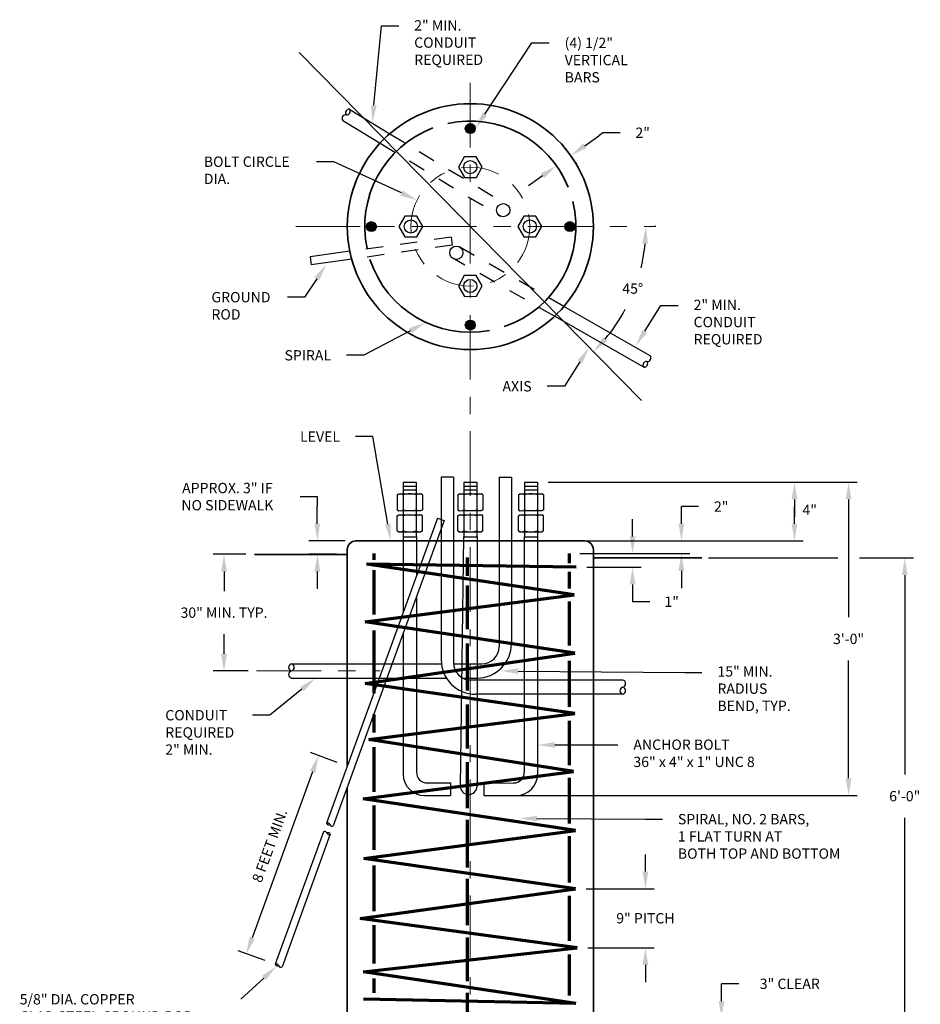
# Model space of a CAD drawing. Extents: x 16.05 to 21.28, y 0.3 to 9.13.
# Drawn here: x 16.05 to 21.28, y 3.41 to 9.13 of the extents above; entities that cross this region are included whole.
import ezdxf
from ezdxf import colors
from ezdxf.entities.mleader import LeaderData, LeaderLine
from ezdxf.math import Vec2, Vec3

# ---------------------------------------------------------------- set-up
doc = ezdxf.new("R2010")
doc.units = 0
doc.header["$MEASUREMENT"] = 0
doc.linetypes.add('CENTER2', pattern=[1.125, 0.75, -0.125, 0.125, -0.125])
doc.linetypes.add('HIDDEN2', pattern=[0.1875, 0.125, -0.0625])
doc.layers.get('Defpoints').update_dxf_attribs({"linetype": 'CONTINUOUS'})
doc.layers.add('Detail', color=7, linetype='CONTINUOUS')
doc.layers.add('Dimensions', color=7, linetype='CONTINUOUS')
doc.styles.add('ROMANS', font='ROMANS.shx', dxfattribs={"height": 0.06})
doc.dimstyles.get("Standard").update_dxf_attribs({"dimtxt": 0.06, "dimasz": 0.1, "dimexe": 0.05, "dimexo": 0.0625, "dimgap": 0.09, "dimtad": 0, "dimtih": 1, "dimtoh": 1, "dimdec": 4, "dimzin": 0, "dimdsep": 46, "dimtxsty": 'ROMANS', "dimcen": 0, "dimadec": 0, "dimazin": 0, "dimtfac": 1, "dimtdec": 4, "dimtofl": 0, "dimtmove": 2, "dimatfit": 3, "dimfxl": 1, "dimtolj": 1, "dimtzin": 0, "dimarcsym": 2})

# ---------------------------------------------------------------- blocks, each defined once
blk = doc.blocks.new('*U5')
at = {"layer": 'Dimensions', "color": 0, "linetype": 'CENTER2', "lineweight": 15, "ltscale": 0.5, "transparency": 16777216}
blk.add_line((-0.1373, 0), (0.5801, 0), dxfattribs=at)
blk = doc.blocks.new('*D6')
at = {"layer": 'Defpoints', "color": 0, "transparency": 16777216}
for p in [(17.6723, 8.9432), (17.6529, 7.9314), (19.6829, 7.9314), (19.5488, 7.4159), (19.6627, 6.9191)]:
    blk.add_point(p, dxfattribs=at)
at = {"layer": 'Dimensions', "color": 0, "lineweight": -2, "transparency": 16777216}
blk.add_line((19.7454, 7.9314), (19.7385, 7.9314), dxfattribs=at)
for start, end in [(346.3787, 354.3875), (320.132, 331.9327)]:
    blk.add_arc((18.6673, 7.9314), 1.0213, start, end, dxfattribs=at)
at = {"layer": 'Dimensions', "color": 0, "transparency": 16777216}
for points in [[(19.667, 7.8324), (19.7003, 7.8308), (19.6885, 7.9314)], [(19.4633, 7.2655), (19.4388, 7.2881), (19.3833, 7.2033)]]:
    blk.add_solid(points, dxfattribs=at)
at = {"layer": 'Dimensions', "color": 0, "transparency": 16777216, "insert": (19.6119, 7.5709), "char_height": 0.06, "attachment_point": 5, "style": 'ROMANS'}
blk.add_mtext('\\A1;45°', dxfattribs=at)
blk = doc.blocks.new('*D7')
at = {"layer": 'Defpoints', "color": 0, "transparency": 16777216}
for p in [(17.414, 6.0257), (17.2366, 5.3477), (17.4258, 5.3477)]:
    blk.add_point(p, dxfattribs=at)
at = {"layer": 'Dimensions', "color": 0, "lineweight": -2, "transparency": 16777216}
for p, q in [((17.364, 6.0257), (17.1741, 6.0257)), ((17.2366, 5.9257), (17.2366, 5.8124)), ((17.2366, 5.4477), (17.2366, 5.561)), ((17.3758, 5.3477), (17.1741, 5.3477))]:
    blk.add_line(p, q, dxfattribs=at)
at = {"layer": 'Dimensions', "color": 0, "transparency": 16777216}
for points in [[(17.2199, 5.9257), (17.2532, 5.9257), (17.2366, 6.0257)], [(17.2199, 5.4477), (17.2532, 5.4477), (17.2366, 5.3477)]]:
    blk.add_solid(points, dxfattribs=at)
at = {"layer": 'Dimensions', "color": 0, "transparency": 16777216, "insert": (17.2366, 5.6867), "char_height": 0.06, "attachment_point": 5, "style": 'ROMANS'}
blk.add_mtext('\\A1;30" MIN. TYP.', dxfattribs=at)
blk = doc.blocks.new('*D8')
at = {"layer": 'Defpoints', "color": 0, "transparency": 16777216}
for p in [(18.0029, 6.1036), (17.7786, 6.0257), (17.9529, 6.0257)]:
    blk.add_point(p, dxfattribs=at)
at = {"layer": 'Dimensions', "color": 0, "lineweight": -2, "transparency": 16777216}
for p, q in [((17.6786, 6.3613), (17.7786, 6.3613)), ((17.7786, 6.3613), (17.7786, 6.3036)), ((17.7786, 6.2036), (17.7786, 6.3036)), ((17.9404, 6.1036), (17.7286, 6.1036)), ((17.8904, 6.0257), (17.7286, 6.0257)), ((17.7786, 5.9257), (17.7786, 5.8257))]:
    blk.add_line(p, q, dxfattribs=at)
at = {"layer": 'Dimensions', "color": 0, "transparency": 16777216}
for points in [[(17.762, 6.2036), (17.7953, 6.2036), (17.7786, 6.1036)], [(17.762, 5.9257), (17.7953, 5.9257), (17.7786, 6.0257)]]:
    blk.add_solid(points, dxfattribs=at)
at = {"layer": 'Dimensions', "color": 0, "transparency": 16777216, "insert": (17.2558, 6.3613), "char_height": 0.06, "attachment_point": 5, "style": 'ROMANS'}
blk.add_mtext('\\A1;APPROX. 3" IF\\PNO SIDEWALK', dxfattribs=at)
blk = doc.blocks.new('*D9')
at = {"layer": 'Defpoints', "color": 0, "transparency": 16777216}
for p in [(17.9529, 4.7949), (17.3661, 3.7029), (17.5338, 3.6419)]:
    blk.add_point(p, dxfattribs=at)
at = {"layer": 'Dimensions', "color": 0, "lineweight": -2, "transparency": 16777216}
for p, q in [((17.8941, 4.8162), (17.7383, 4.8729)), ((17.7511, 4.7618), (17.4003, 3.7968)), ((17.475, 3.6633), (17.3192, 3.7199))]:
    blk.add_line(p, q, dxfattribs=at)
at = {"layer": 'Dimensions', "color": 0, "transparency": 16777216}
for points in [[(17.7354, 4.7675), (17.7668, 4.7561), (17.7853, 4.8558)], [(17.3846, 3.8025), (17.416, 3.7912), (17.3661, 3.7029)]]:
    blk.add_solid(points, dxfattribs=at)
at = {"layer": 'Dimensions', "color": 0, "transparency": 16777216, "insert": (17.5016, 4.3314), "char_height": 0.06, "attachment_point": 5, "rotation": 70.0223, "style": 'ROMANS'}
blk.add_mtext('\\A1;8 FEET MIN.', dxfattribs=at)
blk = doc.blocks.new('*D10')
at = {"layer": 'Defpoints', "color": 0, "transparency": 16777216}
for p in [(19.2416, 3.3286), (19.3828, 3.2341), (20.1275, 3.2341)]:
    blk.add_point(p, dxfattribs=at)
at = {"layer": 'Dimensions', "color": 0, "lineweight": -2, "transparency": 16777216}
for p, q in [((20.1275, 3.4286), (20.1275, 3.5286)), ((20.2275, 3.5286), (20.1275, 3.5286)), ((19.3041, 3.3286), (20.1775, 3.3286)), ((19.4453, 3.2341), (20.1775, 3.2341)), ((20.1275, 3.1341), (20.1275, 3.0341))]:
    blk.add_line(p, q, dxfattribs=at)
at = {"layer": 'Dimensions', "color": 0, "transparency": 16777216}
for points in [[(20.1108, 3.4286), (20.1442, 3.4286), (20.1275, 3.3286)], [(20.1108, 3.1341), (20.1442, 3.1341), (20.1275, 3.2341)]]:
    blk.add_solid(points, dxfattribs=at)
at = {"layer": 'Dimensions', "color": 0, "transparency": 16777216, "insert": (20.5246, 3.5286), "char_height": 0.06, "attachment_point": 5, "style": 'ROMANS'}
blk.add_mtext('\\A1;3" CLEAR', dxfattribs=at)
blk = doc.blocks.new('*D11')
at = {"layer": 'Defpoints', "color": 0, "transparency": 16777216}
for p in [(19.989, 6.0049), (21.1927, 6.0049), (19.3828, 3.2341)]:
    blk.add_point(p, dxfattribs=at)
at = {"layer": 'Dimensions', "color": 0, "lineweight": -2, "transparency": 16777216}
for p, q in [((20.0515, 6.0049), (20.8038, 6.0049)), ((20.9288, 6.0049), (21.2427, 6.0049)), ((21.1927, 5.9049), (21.1927, 4.7452)), ((21.1927, 3.3341), (21.1927, 4.4938)), ((19.4453, 3.2341), (21.2427, 3.2341))]:
    blk.add_line(p, q, dxfattribs=at)
at = {"layer": 'Dimensions', "color": 0, "transparency": 16777216}
for points in [[(21.176, 5.9049), (21.2094, 5.9049), (21.1927, 6.0049)], [(21.176, 3.3341), (21.2094, 3.3341), (21.1927, 3.2341)]]:
    blk.add_solid(points, dxfattribs=at)
at = {"layer": 'Dimensions', "color": 0, "transparency": 16777216, "insert": (21.1927, 4.6195), "char_height": 0.06, "attachment_point": 5, "style": 'ROMANS'}
blk.add_mtext('\\A1;6\'-0"', dxfattribs=at)
blk = doc.blocks.new('*D12')
at = {"layer": 'Defpoints', "color": 0, "transparency": 16777216}
for p in [(19.2416, 6.0296), (19.611, 6.0296), (19.2833, 5.9504)]:
    blk.add_point(p, dxfattribs=at)
at = {"layer": 'Dimensions', "color": 0, "lineweight": -2, "transparency": 16777216}
for p, q in [((19.611, 6.1296), (19.611, 6.2296)), ((19.3041, 6.0296), (19.661, 6.0296)), ((19.3458, 5.9504), (19.661, 5.9504)), ((19.611, 5.8504), (19.611, 5.7504)), ((19.711, 5.7504), (19.611, 5.7504))]:
    blk.add_line(p, q, dxfattribs=at)
at = {"layer": 'Dimensions', "color": 0, "transparency": 16777216}
for points in [[(19.5943, 6.1296), (19.6277, 6.1296), (19.611, 6.0296)], [(19.5943, 5.8504), (19.6277, 5.8504), (19.611, 5.9504)]]:
    blk.add_solid(points, dxfattribs=at)
at = {"layer": 'Dimensions', "color": 0, "transparency": 16777216, "insert": (19.8381, 5.7504), "char_height": 0.06, "attachment_point": 5, "style": 'ROMANS'}
blk.add_mtext('\\A1;1"', dxfattribs=at)
blk = doc.blocks.new('*D13')
at = {"layer": 'Defpoints', "color": 0, "transparency": 16777216}
for p in [(19.2416, 6.1036), (19.8945, 6.1036), (19.2416, 6.0296)]:
    blk.add_point(p, dxfattribs=at)
at = {"layer": 'Dimensions', "color": 0, "lineweight": -2, "transparency": 16777216}
for p, q in [((19.8945, 6.2036), (19.8945, 6.3036)), ((19.9945, 6.3036), (19.8945, 6.3036)), ((19.3041, 6.1036), (19.9445, 6.1036)), ((19.3041, 6.0296), (19.9445, 6.0296)), ((19.8945, 5.9296), (19.8945, 5.8296))]:
    blk.add_line(p, q, dxfattribs=at)
at = {"layer": 'Dimensions', "color": 0, "transparency": 16777216}
for points in [[(19.8779, 6.2036), (19.9112, 6.2036), (19.8945, 6.1036)], [(19.8779, 5.9296), (19.9112, 5.9296), (19.8945, 6.0296)]]:
    blk.add_solid(points, dxfattribs=at)
at = {"layer": 'Dimensions', "color": 0, "transparency": 16777216, "insert": (20.126, 6.3036), "char_height": 0.06, "attachment_point": 5, "style": 'ROMANS'}
blk.add_mtext('\\A1;2"', dxfattribs=at)
blk = doc.blocks.new('*D14')
at = {"layer": 'Defpoints', "color": 0, "transparency": 16777216}
for p in [(19.0578, 6.4445), (20.8663, 6.4445), (18.7459, 4.6235)]:
    blk.add_point(p, dxfattribs=at)
at = {"layer": 'Dimensions', "color": 0, "lineweight": -2, "transparency": 16777216}
for p, q in [((19.1203, 6.4445), (20.9163, 6.4445)), ((20.8663, 6.3445), (20.8663, 5.6597)), ((20.8663, 4.7235), (20.8663, 5.4083)), ((18.8084, 4.6235), (20.9163, 4.6235))]:
    blk.add_line(p, q, dxfattribs=at)
at = {"layer": 'Dimensions', "color": 0, "transparency": 16777216}
for points in [[(20.8496, 6.3445), (20.883, 6.3445), (20.8663, 6.4445)], [(20.8496, 4.7235), (20.883, 4.7235), (20.8663, 4.6235)]]:
    blk.add_solid(points, dxfattribs=at)
at = {"layer": 'Dimensions', "color": 0, "transparency": 16777216, "insert": (20.8663, 5.534), "char_height": 0.06, "attachment_point": 5, "style": 'ROMANS'}
blk.add_mtext('\\A1;3\'-0"', dxfattribs=at)
blk = doc.blocks.new('*D15')
at = {"layer": 'Defpoints', "color": 0, "transparency": 16777216}
for p in [(19.0578, 6.4445), (19.3328, 6.1036), (20.5518, 6.1036)]:
    blk.add_point(p, dxfattribs=at)
at = {"layer": 'Dimensions', "color": 0, "lineweight": -2, "transparency": 16777216}
for p, q in [((19.1203, 6.4445), (20.6018, 6.4445)), ((20.5518, 6.3445), (20.5518, 6.2445)), ((20.5518, 6.2036), (20.5518, 6.3036)), ((19.3953, 6.1036), (20.6018, 6.1036))]:
    blk.add_line(p, q, dxfattribs=at)
at = {"layer": 'Dimensions', "color": 0, "transparency": 16777216}
for points in [[(20.5351, 6.3445), (20.5685, 6.3445), (20.5518, 6.4445)], [(20.5351, 6.2036), (20.5685, 6.2036), (20.5518, 6.1036)]]:
    blk.add_solid(points, dxfattribs=at)
at = {"layer": 'Dimensions', "color": 0, "transparency": 16777216, "insert": (20.6404, 6.2837), "char_height": 0.06, "attachment_point": 5, "style": 'ROMANS'}
blk.add_mtext('\\A1;4"', dxfattribs=at)
blk = doc.blocks.new('*D16')
at = {"layer": 'Defpoints', "color": 0, "transparency": 16777216}
for p in [(19.2785, 4.0812), (19.2888, 3.7384), (19.6856, 3.7384)]:
    blk.add_point(p, dxfattribs=at)
at = {"layer": 'Dimensions', "color": 0, "lineweight": -2, "transparency": 16777216}
for p, q in [((19.6856, 4.1812), (19.6856, 4.2812)), ((19.341, 4.0812), (19.7356, 4.0812)), ((19.3513, 3.7384), (19.7356, 3.7384)), ((19.6856, 3.6384), (19.6856, 3.5384))]:
    blk.add_line(p, q, dxfattribs=at)
at = {"layer": 'Dimensions', "color": 0, "transparency": 16777216}
for points in [[(19.669, 4.1812), (19.7023, 4.1812), (19.6856, 4.0812)], [(19.669, 3.6384), (19.7023, 3.6384), (19.6856, 3.7384)]]:
    blk.add_solid(points, dxfattribs=at)
at = {"layer": 'Dimensions', "color": 0, "transparency": 16777216, "insert": (19.6856, 3.9098), "char_height": 0.06, "attachment_point": 5, "style": 'ROMANS'}
blk.add_mtext('\\A1;9" PITCH', dxfattribs=at)
blk = doc.blocks.new('*D17')
at = {"layer": 'Defpoints', "color": 0, "transparency": 16777216}
for p in [(19.25, 8.3459), (19.2516, 8.3437), (19.1674, 8.287)]:
    blk.add_point(p, dxfattribs=at)
at = {"layer": 'Dimensions', "color": 0, "lineweight": -2, "transparency": 16777216}
for p, q in [((19.4381, 8.4767), (19.4144, 8.4598)), ((19.5381, 8.4767), (19.4381, 8.4767)), ((19.333, 8.4017), (19.4144, 8.4598)), ((19.2863, 8.295), (19.2806, 8.303)), ((19.2037, 8.2361), (19.198, 8.2441)), ((19.0876, 8.2268), (19.0061, 8.1687))]:
    blk.add_line(p, q, dxfattribs=at)
at = {"layer": 'Dimensions', "color": 0, "transparency": 16777216}
for points in [[(19.3233, 8.4153), (19.3427, 8.3882), (19.2516, 8.3437)], [(19.0779, 8.2403), (19.0972, 8.2132), (19.169, 8.2848)]]:
    blk.add_solid(points, dxfattribs=at)
at = {"layer": 'Dimensions', "color": 0, "transparency": 16777216, "insert": (19.6695, 8.4767), "char_height": 0.06, "attachment_point": 5, "style": 'ROMANS'}
blk.add_mtext('\\A1;2"', dxfattribs=at)

msp = doc.modelspace()

# ---------------------------------------------------------------- hatches: boundary and pattern name
at = {"layer": 'Detail'}
h = msp.add_hatch(color=256, dxfattribs=at)
h.dxf.hatch_style = 1
h.paths.add_polyline_path([(18.69695, 8.50129, 1), (18.63876, 8.50129, 1)])
h = msp.add_hatch(color=256, dxfattribs=at)
h.dxf.hatch_style = 1
h.paths.add_polyline_path([(18.06367, 7.93084, 1), (18.12186, 7.93084, 1)])
h = msp.add_hatch(color=256, dxfattribs=at)
h.dxf.hatch_style = 1
h.paths.add_polyline_path([(19.27568, 7.93084, 1), (19.21749, 7.93084, 1)])
h = msp.add_hatch(color=256, dxfattribs=at)
h.dxf.hatch_style = 1
h.paths.add_polyline_path([(18.69695, 7.35891, 1), (18.63876, 7.35891, 1)])

# ---------------------------------------------------------------- linework, layer by layer
at = {"layer": 'Detail', "lineweight": 18}
msp.add_line((17.67231, 8.94322), (19.66272, 6.91914), dxfattribs=at)
at = {"layer": 'Detail'}
for p, q in [((17.96728, 8.61263), (18.19995, 8.47143)), ((17.92768, 8.54747), (18.14324, 8.41659)), ((18.55672, 7.86893), (18.56309, 7.82282)), ((17.96742, 7.78742), (17.73739, 7.75561)), ((17.73739, 7.75561), (17.74377, 7.70951)), ((17.97829, 7.74194), (17.74377, 7.70951)), ((19.71351, 7.18051), (19.21173, 7.46675)), ((19.67573, 7.11428), (19.15753, 7.40988)), ((18.49842, 6.47509), (18.49842, 5.41213)), ((18.5703, 6.47509), (18.49842, 6.47509)), ((18.5703, 6.47509), (18.5703, 5.39483)), ((18.83517, 6.47509), (18.83517, 5.4891)), ((18.83517, 6.47509), (18.90705, 6.47509)), ((18.90705, 6.47509), (18.90705, 5.5064)), ((18.27834, 6.44449), (18.27834, 6.128)), ((18.27834, 6.44449), (18.3535, 6.44449)), ((18.27834, 6.42281), (18.3535, 6.42281)), ((18.3535, 6.44449), (18.3535, 6.128)), ((18.63027, 6.44449), (18.63027, 6.128)), ((18.63027, 6.44449), (18.70544, 6.44449)), ((18.63027, 6.42281), (18.70544, 6.42281)), ((18.70544, 6.44449), (18.70544, 6.128)), ((18.98265, 6.44449), (18.98265, 6.128)), ((18.98265, 6.44449), (19.05782, 6.44449)), ((18.98265, 6.42281), (19.05782, 6.42281)), ((19.05782, 6.44449), (19.05782, 6.128)), ((18.24281, 6.37214), (18.25144, 6.37712)), ((18.24281, 6.37214), (18.24288, 6.28441)), ((18.25144, 6.37712), (18.3804, 6.37712)), ((18.27834, 6.4003), (18.3535, 6.4003)), ((18.38903, 6.37214), (18.3804, 6.37712)), ((18.38903, 6.37214), (18.38903, 6.28462)), ((18.59474, 6.37214), (18.60338, 6.37712)), ((18.59474, 6.37214), (18.59482, 6.28441)), ((18.60338, 6.37712), (18.73233, 6.37712)), ((18.63027, 6.4003), (18.70544, 6.4003)), ((18.74097, 6.37214), (18.73233, 6.37712)), ((18.74097, 6.37214), (18.74096, 6.28462)), ((18.94712, 6.37214), (18.95576, 6.37712)), ((18.94712, 6.37214), (18.9472, 6.28441)), ((18.95576, 6.37712), (19.08472, 6.37712)), ((18.98265, 6.4003), (19.05782, 6.4003)), ((19.09335, 6.37214), (19.08472, 6.37712)), ((19.09335, 6.37214), (19.09335, 6.28462)), ((18.24288, 6.28441), (18.25153, 6.27944)), ((18.24292, 6.24958), (18.25155, 6.25457)), ((18.24299, 6.16186), (18.24292, 6.24958)), ((18.25153, 6.27944), (18.38048, 6.27966)), ((18.25155, 6.25457), (18.38051, 6.25457)), ((18.27834, 6.25457), (18.3535, 6.25457)), ((18.38903, 6.28462), (18.38048, 6.27966)), ((18.38906, 6.24963), (18.38051, 6.25457)), ((18.38922, 6.16211), (18.38906, 6.24963)), ((18.59482, 6.28441), (18.60346, 6.27944)), ((18.59485, 6.24958), (18.60349, 6.25457)), ((18.59493, 6.16186), (18.59485, 6.24958)), ((18.60346, 6.27944), (18.73242, 6.27966)), ((18.60349, 6.25457), (18.73244, 6.25457)), ((18.63027, 6.25457), (18.70544, 6.25457)), ((18.74096, 6.28462), (18.73242, 6.27966)), ((18.741, 6.24963), (18.73244, 6.25457)), ((18.74115, 6.16211), (18.741, 6.24963)), ((18.9472, 6.28441), (18.95584, 6.27944)), ((18.94723, 6.24958), (18.95587, 6.25457)), ((18.94731, 6.16186), (18.94723, 6.24958)), ((18.95584, 6.27944), (19.0848, 6.27966)), ((18.95587, 6.25457), (19.08483, 6.25457)), ((18.98265, 6.25457), (19.05782, 6.25457)), ((19.09335, 6.28462), (19.0848, 6.27966)), ((19.09338, 6.24963), (19.08483, 6.25457)), ((19.09354, 6.16211), (19.09338, 6.24963)), ((18.47691, 6.23634), (17.83178, 4.46171)), ((18.51671, 6.22187), (17.87158, 4.44724)), ((18.47691, 6.23634), (18.51671, 6.22187)), ((18.24299, 6.16186), (18.25164, 6.15689)), ((18.25164, 6.15689), (18.38059, 6.15711)), ((18.27704, 6.128), (18.27704, 5.68653)), ((18.27704, 6.128), (18.3548, 6.128)), ((18.3548, 6.128), (18.3548, 5.90044)), ((18.38922, 6.16211), (18.38059, 6.15711)), ((18.59493, 6.16186), (18.60357, 6.15689)), ((18.60357, 6.15689), (18.73253, 6.15711)), ((18.62897, 6.128), (18.60974, 4.67734)), ((18.62897, 6.128), (18.70674, 6.128)), ((18.70674, 6.128), (18.70674, 4.67734)), ((18.74115, 6.16211), (18.73253, 6.15711)), ((18.94731, 6.16186), (18.95595, 6.15689)), ((18.95595, 6.15689), (19.08491, 6.15711)), ((18.98136, 6.128), (19.05912, 6.128)), ((18.98136, 6.128), (18.98136, 4.75888)), ((19.05912, 6.128), (19.05912, 4.74847)), ((19.09354, 6.16211), (19.08491, 6.15711)), ((18.3548, 5.7765), (18.3548, 4.75935)), ((18.27704, 5.56259), (18.27704, 4.74847)), ((17.62855, 5.3891), (18.49976, 5.3891)), ((18.5703, 5.3891), (18.73517, 5.3891)), ((17.62855, 5.3064), (18.52866, 5.3064)), ((18.62361, 5.3064), (18.70705, 5.3064)), ((19.55363, 5.29483), (18.6703, 5.29483)), ((19.55363, 5.21213), (18.69842, 5.21213)), ((18.4173, 4.69685), (18.5529, 4.69685)), ((18.5529, 4.69685), (18.5529, 4.62347)), ((18.74589, 4.69499), (18.91936, 4.69638)), ((18.74589, 4.69499), (18.74589, 4.62347)), ((18.40204, 4.62347), (18.5529, 4.62347)), ((18.74589, 4.62347), (18.93412, 4.62347)), ((17.81399, 4.41277), (17.53376, 3.64193)), ((17.85379, 4.39831), (17.57356, 3.62746))]:
    msp.add_line(p, q, dxfattribs=at)
at = {"layer": 'Detail', "linetype": 'HIDDEN2', "ltscale": 0.5}
for p, q in [((18.14324, 8.41659), (18.84269, 7.9919)), ((18.19995, 8.47143), (18.8759, 8.06122)), ((19.21173, 7.46675), (18.60726, 7.81158)), ((19.15753, 7.40988), (18.56219, 7.7495))]:
    msp.add_line(p, q, dxfattribs=at)
at = {"layer": 'Detail', "linetype": 'HIDDEN2', "ltscale": 0.4}
for p, q in [((18.55672, 7.86893), (17.96742, 7.78742)), ((18.56309, 7.82282), (17.97829, 7.74194))]:
    msp.add_line(p, q, dxfattribs=at)
at = {"layer": 'Detail', "lineweight": 35}
for p, q in [((18.00289, 6.10361), (19.33282, 6.10361)), ((17.95289, 6.02568), (17.41403, 6.02568)), ((17.95289, 6.05361), (17.95289, 4.79486)), ((19.38282, 6.05361), (19.38282, 3.23409)), ((19.38282, 6.0049), (20.01384, 6.0049)), ((17.95289, 4.67091), (17.95289, 3.23409))]:
    msp.add_line(p, q, dxfattribs=at)
at = {"layer": 'Detail', "lineweight": 70}
for p, q in [((18.10695, 6.02964), (18.10695, 5.99412)), ((19.24162, 6.02964), (19.24162, 5.97343)), ((19.28333, 5.95044), (18.06419, 5.96822)), ((19.27228, 5.78979), (18.06681, 5.96819)), ((18.64952, 6.00678), (18.64952, 5.90077)), ((18.10695, 5.93426), (18.10695, 5.67635)), ((19.24162, 5.92444), (19.24162, 5.82644)), ((18.64952, 5.84481), (18.64952, 5.59041)), ((18.05689, 5.63365), (19.27233, 5.78978)), ((19.24162, 5.75151), (19.24162, 5.49467)), ((19.27596, 5.4505), (18.05689, 5.63365)), ((18.10695, 5.58345), (18.10695, 5.21865)), ((18.64952, 5.50648), (18.64952, 5.23305)), ((18.05689, 5.27518), (19.27596, 5.4505)), ((19.24162, 5.40676), (19.24162, 5.13959)), ((19.27597, 5.10065), (18.05689, 5.27518)), ((18.07892, 4.94928), (19.27597, 5.10065)), ((18.64952, 5.15194), (18.64952, 4.89625)), ((18.10695, 5.0947), (18.10695, 4.99073)), ((19.24162, 5.05745), (19.24162, 4.79913)), ((19.26665, 4.76247), (18.07892, 4.94928)), ((18.10695, 4.90493), (18.10695, 4.64456)), ((18.64952, 4.8171), (18.64952, 4.55031)), ((18.04437, 4.60408), (19.26665, 4.76247)), ((19.24162, 4.72708), (19.24162, 4.46146)), ((19.27916, 4.42067), (18.04437, 4.60408)), ((18.10695, 4.56573), (18.10695, 4.30694)), ((18.64952, 4.4819), (18.64952, 4.20471)), ((18.04855, 4.25811), (19.27916, 4.42067)), ((19.24162, 4.38797), (19.24162, 4.11793)), ((19.27853, 4.08118), (18.04855, 4.25811)), ((18.10695, 4.21643), (18.10695, 3.95171)), ((18.64952, 4.13921), (18.64952, 3.86919)), ((18.02769, 3.90797), (19.27853, 4.08118)), ((19.24162, 4.04011), (19.24162, 3.77784)), ((19.28885, 3.73837), (18.02769, 3.90797)), ((18.10695, 3.86996), (18.10695, 3.6462)), ((18.64952, 3.79807), (18.64952, 3.54407)), ((18.0461, 3.59876), (19.28885, 3.73837)), ((19.24162, 3.70002), (19.24162, 3.46009)), ((19.28149, 3.4136), (18.0461, 3.59876)), ((18.10695, 3.56007), (18.10695, 3.47686)), ((19.28149, 3.4136), (18.0461, 3.43858)), ((18.64952, 3.47585), (18.64952, 3.30571))]:
    msp.add_line(p, q, dxfattribs=at)
at = {"layer": 'Detail'}
for points in [[(18.73748, 8.27772), (18.70217, 8.33769), (18.63257, 8.33709), (18.5983, 8.27652), (18.63361, 8.21655), (18.7032, 8.21715)], [(18.39181, 7.93143), (18.35702, 7.99171), (18.28743, 7.99172), (18.25262, 7.93146), (18.28741, 7.87118), (18.357, 7.87117)], [(19.08316, 7.93204), (19.04784, 7.99202), (18.97825, 7.99142), (18.94397, 7.93085), (18.97929, 7.87088), (19.04888, 7.87148)], [(18.73745, 7.58637), (18.70226, 7.64641), (18.63267, 7.64596), (18.59826, 7.58547), (18.63345, 7.52542), (18.70304, 7.52587)]]:
    msp.add_lwpolyline(points, close=True, dxfattribs=at)
at = {"layer": 'Detail', "lineweight": 35}
msp.add_circle((18.66786, 7.93084), 0.71497, dxfattribs=at)
at = {"layer": 'Detail'}
for centre, radius in [((18.66786, 8.50129), 0.0291), ((18.66789, 8.27712), 0.03828), ((18.8593, 8.02657), 0.03843), ((18.09277, 7.93084), 0.0291), ((18.32221, 7.93145), 0.03828), ((19.01357, 7.93145), 0.03828), ((19.24658, 7.93084), 0.0291), ((18.58661, 7.77916), 0.03843), ((18.66786, 7.58577), 0.03828), ((18.66786, 7.35891), 0.0291)]:
    msp.add_circle(centre, radius, dxfattribs=at)
for centre, radius, start, end in [((17.96318, 8.5936), 0.02061, 81.06946, 216.34322), ((17.94978, 8.60175), 0.02061, 261.06946, 36.34322), ((17.94338, 8.56102), 0.02061, 81.06946, 216.34322), ((19.69725, 7.16784), 0.02061, 262.66039, 37.93415), ((19.69199, 7.12695), 0.02061, 82.66039, 217.93415), ((19.67836, 7.13472), 0.02061, 262.66039, 37.93415), ((18.26057, 6.34308), 0.03406, 58.54592, 121.43026), ((18.31592, 6.23067), 0.14637, 75.1218, 104.8782), ((18.37127, 6.34308), 0.03406, 58.56974, 121.45408), ((18.6125, 6.34308), 0.03406, 58.54592, 121.43026), ((18.66786, 6.23067), 0.14637, 75.1218, 104.8782), ((18.72321, 6.34308), 0.03406, 58.56974, 121.45408), ((18.96488, 6.34308), 0.03406, 58.54592, 121.43026), ((19.02024, 6.23067), 0.14637, 75.1218, 104.8782), ((19.07559, 6.34308), 0.03406, 58.56974, 121.45408), ((18.26059, 6.3135), 0.03406, 238.66798, 301.55231), ((18.26068, 6.22052), 0.03406, 58.54592, 121.43026), ((18.31575, 6.42601), 0.14637, 255.22003, 284.97644), ((18.31603, 6.10812), 0.14637, 75.1218, 104.8782), ((18.3713, 6.31369), 0.03405, 238.64063, 301.382), ((18.37138, 6.22053), 0.03405, 58.71623, 121.4576), ((18.61253, 6.3135), 0.03406, 238.66798, 301.55231), ((18.61261, 6.22052), 0.03406, 58.54592, 121.43026), ((18.66769, 6.42601), 0.14637, 255.22003, 284.97644), ((18.66797, 6.10812), 0.14637, 75.1218, 104.8782), ((18.72323, 6.31369), 0.03405, 238.64063, 301.382), ((18.72332, 6.22053), 0.03405, 58.71623, 121.4576), ((18.96491, 6.3135), 0.03406, 238.66798, 301.55231), ((18.96499, 6.22052), 0.03406, 58.54592, 121.43026), ((19.02007, 6.42601), 0.14637, 255.22003, 284.97644), ((19.02035, 6.10812), 0.14637, 75.1218, 104.8782), ((19.07561, 6.31369), 0.03405, 238.64063, 301.382), ((19.0757, 6.22053), 0.03405, 58.71623, 121.4576), ((18.2607, 6.19095), 0.03406, 238.66798, 301.55231), ((18.31586, 6.30345), 0.14637, 255.22003, 284.97644), ((18.37141, 6.19114), 0.03406, 238.64416, 301.5285), ((18.61264, 6.19095), 0.03406, 238.66798, 301.55231), ((18.6678, 6.30345), 0.14637, 255.22003, 284.97644), ((18.72334, 6.19114), 0.03406, 238.64416, 301.5285), ((18.96502, 6.19095), 0.03406, 238.66798, 301.55231), ((19.02018, 6.30345), 0.14637, 255.22003, 284.97644), ((19.07573, 6.19114), 0.03406, 238.64416, 301.5285), ((18.70705, 5.5064), 0.2, 270, 0), ((18.73517, 5.4891), 0.1, 270, 0), ((17.6333, 5.36842), 0.02121, 102.93591, 257.06409), ((17.6238, 5.36842), 0.02121, 282.93591, 77.06409), ((18.69842, 5.41213), 0.2, 180, 270), ((18.6703, 5.39483), 0.1, 180, 270), ((17.6333, 5.32707), 0.02121, 102.93591, 257.06409), ((19.54888, 5.27415), 0.02121, 282.93591, 77.06409), ((19.55838, 5.2328), 0.02121, 102.93591, 257.06409), ((19.54888, 5.2328), 0.02121, 282.93591, 77.06409), ((18.4173, 4.75935), 0.0625, 180, 270), ((18.91886, 4.75888), 0.0625, 270.45943, 0), ((18.40204, 4.74847), 0.125, 180, 270), ((18.93412, 4.74847), 0.125, 270, 0), ((18.65824, 4.67734), 0.0485, 180, 0), ((17.82098, 4.40101), 0.01369, 19.34499, 120.69953), ((17.83877, 4.44994), 0.01369, 19.34499, 120.69953), ((17.84469, 4.46624), 0.01369, 199.34499, 300.69953), ((17.86459, 4.45901), 0.01369, 199.34499, 300.69953), ((17.84088, 4.39377), 0.01369, 19.34499, 120.69953), ((17.8468, 4.41007), 0.01369, 199.34499, 300.69953), ((17.54075, 3.63016), 0.01369, 19.34499, 120.69953), ((17.54668, 3.64646), 0.01369, 199.34499, 300.69953), ((17.56658, 3.63923), 0.01369, 199.34499, 300.69953)]:
    msp.add_arc(centre, radius, start, end, dxfattribs=at)
at = {"layer": 'Detail', "lineweight": 35}
for centre, radius, start, end in [((18.66786, 7.93084), 0.61353, 22.00004, 102.38813), ((18.66786, 7.93084), 0.61353, 110.7601, 191.97612), ((18.66786, 7.93084), 0.61353, 288.72621, 13.82567), ((18.66786, 7.93084), 0.61353, 198.10859, 280.49804), ((18.00289, 6.05361), 0.05, 90, 180), ((19.33282, 6.05361), 0.05, 0, 90)]:
    msp.add_arc(centre, radius, start, end, dxfattribs=at)
at = {"layer": 'Dimensions', "linetype": 'CENTER2', "lineweight": 15, "ltscale": 0.5}
for p, q in [((18.66786, 8.76651), (18.66786, 3.0246)), ((17.65291, 7.93145), (19.74155, 7.93145))]:
    msp.add_line(p, q, dxfattribs=at)
at = {"layer": 'Dimensions', "linetype": 'CENTER2', "lineweight": 18, "ltscale": 0.3}
msp.add_circle((18.66789, 7.93145), 0.34568, dxfattribs=at)

# ---------------------------------------------------------------- block references
at = {"layer": 'Dimensions', "linetype": 'CENTER2', "lineweight": 15, "ltscale": 0.5}
msp.add_blockref('*U5', (17.56307, 5.34775), dxfattribs=at)

# ---------------------------------------------------------------- dimensions: what is measured, and where the dimension line sits
at = {"layer": 'Dimensions'}
dim = msp.add_angular_dim_2l(base=(19.54882, 7.41588), line1=((17.65291, 7.93145), (19.68287, 7.93145)), line2=((17.67231, 8.94322), (19.66272, 6.91914)), dimstyle='Standard', dxfattribs=at)
dim.commit()
dim.dimension.update_dxf_attribs({"geometry": '*D6', "text_midpoint": (19.61195, 7.57094), "dimtype": 162})
for base, p1, p2, angle, text, override, picture, middle, dimtype in [((19.25158, 8.3437), (19.16742, 8.28701), (19.25001, 8.34589), 35.4877, '2"', {"dimtmove": 1}, '*D17', (19.51174, 8.47668), 161), ((17.77863, 6.02568), (18.00289, 6.10361), (17.95289, 6.02568), 90, 'APPROX. 3" IF\\PNO SIDEWALK', {"dimtmove": 1}, '*D8', (17.57256, 6.3613), 160), ((19.89454, 6.10361), (19.24162, 6.02964), (19.24162, 6.10361), 90, '2"', {"dimtmove": 1}, '*D13', (20.08403, 6.2815), 160), ((19.611, 6.02964), (19.28333, 5.95044), (19.24162, 6.02964), 90, '1"', {"dimtmove": 1}, '*D12', (19.66539, 5.77281), 160), ((17.36615, 3.70286), (17.95289, 4.79486), (17.53376, 3.64193), 250.02226, '8 FEET MIN.', {"dimgap": 0.05, "dimtih": 0, "dimtoh": 0}, '*D9', (17.50164, 4.33144), 161), ((20.12749, 3.23409), (19.24162, 3.32857), (19.38282, 3.23409), 90, '3" CLEAR', {"dimtmove": 1}, '*D10', (20.30729, 3.50783), 160)]:
    dim = msp.add_linear_dim(base=base, p1=p1, p2=p2, angle=angle, text=text, dimstyle='Standard', override=override, dxfattribs=at)
    dim.commit()
    dim.dimension.update_dxf_attribs({"geometry": picture, "text_midpoint": middle, "dimtype": dimtype})
for base, p1, p2, text, picture, middle in [((20.86631, 6.44449), (18.74589, 4.62347), (19.05782, 6.44449), '3\'-0"', '*D14', (20.86631, 5.53398)), ((19.68565, 3.73837), (19.27853, 4.08118), (19.28885, 3.73837), '9" PITCH', '*D16', (19.68565, 3.90977))]:
    dim = msp.add_linear_dim(base=base, p1=p1, p2=p2, angle=90, text=text, dimstyle='Standard', dxfattribs=at)
    dim.commit()
    dim.dimension.update_dxf_attribs({"geometry": picture, "text_midpoint": middle})
dim = msp.add_linear_dim(base=(20.55181, 6.10361), p1=(19.05782, 6.44449), p2=(19.33282, 6.10361), angle=90, text='4"', dimstyle='Standard', dxfattribs=at)
dim.commit()
dim.dimension.update_dxf_attribs({"geometry": '*D15', "text_midpoint": (20.64041, 6.28372), "dimtype": 160})
for base, p1, p2, text, override, picture, middle in [((17.23655, 5.34775), (17.41403, 6.02568), (17.42578, 5.34775), '30" MIN. TYP.', {"dimexe": 0.0625, "dimexo": 0.05}, '*D7', (17.23655, 5.68671)), ((21.19269, 6.0049), (19.38282, 3.23409), (19.98896, 6.0049), '6\'-0"', {"dimtmove": 1}, '*D11', (21.19269, 4.61949))]:
    dim = msp.add_linear_dim(base=base, p1=p1, p2=p2, angle=90, text=text, dimstyle='Standard', override=override, dxfattribs=at)
    dim.commit()
    dim.dimension.update_dxf_attribs({"geometry": picture, "text_midpoint": middle})

# ---------------------------------------------------------------- leaders
ml = msp.add_multileader_mtext('Standard', dxfattribs=at)
ml.set_content('2" MIN.\\PCONDUIT \\PREQUIRED', color=256, style='ROMANS')
ml.set_leader_properties(color=256, linetype='ByLayer', lineweight=-1)
ml.build(insert=Vec2(0, 0))
ml.multileader.update_dxf_attribs({"dogleg_length": 0.1, "arrow_head_size": 0.1})
ctx = ml.context
ctx.base_point, ctx.char_height, ctx.arrow_head_size, ctx.landing_gap_size, ctx.plane_origin = Vec3(18.25169, 9.09821), 0.06, 0.1, 0.09, Vec3(18.11897, 8.51298)
notes = []
notes.append((ctx, [(0, (1, 1, 0), (18.15169, 9.09821), (1, 0), 0.1, [(0, [(18.09837, 8.53688)], 0, [])])]))
ctx.mtext.insert, ctx.mtext.flow_direction = Vec3(18.34169, 9.13107), 5
ml = msp.add_multileader_mtext('Standard', dxfattribs=at)
ml.set_content('(4) 1/2"\\PVERTICAL\\PBARS', color=256, style='ROMANS')
ml.set_leader_properties(color=256, linetype='ByLayer', lineweight=-1)
ml.build(insert=Vec2(0, 0))
ml.multileader.update_dxf_attribs({"dogleg_length": 0.1, "arrow_head_size": 0.1})
ctx = ml.context
ctx.base_point, ctx.char_height, ctx.arrow_head_size, ctx.landing_gap_size, ctx.plane_origin = Vec3(19.12624, 8.99927), 0.06, 0.1, 0.09, Vec3(21.20116, 8.7968)
notes.append((ctx, [(1, (1, 1, 0), (19.02624, 8.99927), (1, 0), 0.1, [(0, [(18.69695, 8.50129)], 0, [])])]))
ctx.mtext.insert, ctx.mtext.flow_direction = Vec3(19.21624, 9.02927), 5
ml = msp.add_multileader_mtext('Standard', dxfattribs=at)
ml.set_content('BOLT CIRCLE\\PDIA.', color=256, style='ROMANS')
ml.set_leader_properties(color=256, linetype='ByLayer', lineweight=-1)
ml.build(insert=Vec2(0, 0))
ml.multileader.update_dxf_attribs({"dogleg_length": 0.1, "arrow_head_size": 0.1})
ctx = ml.context
ctx.base_point, ctx.char_height, ctx.arrow_head_size, ctx.landing_gap_size, ctx.plane_origin = Vec3(17.02883, 8.3085), 0.06, 0.1, 0.09, Vec3(18.34052, 8.04244)
notes.append((ctx, [(0, (1, 1, 0), (17.87454, 8.3085), (-1, 0), 0.1, [(0, [(18.35802, 8.08466)], 0, [])])]))
ctx.mtext.insert, ctx.mtext.flow_direction = Vec3(17.11883, 8.3385), 5
ml = msp.add_multileader_mtext('Standard', dxfattribs=at)
ml.set_content('GROUND\\PROD', color=256, style='ROMANS')
ml.set_leader_properties(color=256, linetype='ByLayer', lineweight=-1)
ml.build(insert=Vec2(0, 0))
ml.multileader.update_dxf_attribs({"dogleg_length": 0.1, "arrow_head_size": 0.1})
ctx = ml.context
ctx.base_point, ctx.char_height, ctx.arrow_head_size, ctx.landing_gap_size, ctx.plane_origin = Vec3(17.07322, 7.52075), 0.06, 0.1, 0.09, Vec3(18.03782, 7.35525)
notes.append((ctx, [(0, (1, 1, 0), (17.70465, 7.52075), (-1, 0), 0.1, [(0, [(17.83021, 7.71085)], 0, [])])]))
ctx.mtext.insert, ctx.mtext.flow_direction = Vec3(17.16322, 7.55075), 5
ml = msp.add_multileader_mtext('Standard', dxfattribs=at)
ml.set_content('2" MIN.\\PCONDUIT\\PREQUIRED', color=256, style='ROMANS')
ml.set_leader_properties(color=256, linetype='ByLayer', lineweight=-1)
ml.build(insert=Vec2(0, 0))
ml.multileader.update_dxf_attribs({"dogleg_length": 0.1, "arrow_head_size": 0.1})
ctx = ml.context
ctx.base_point, ctx.char_height, ctx.arrow_head_size, ctx.landing_gap_size, ctx.plane_origin = Vec3(19.87563, 7.47337), 0.06, 0.1, 0.09, Vec3(21.55731, 7.50407)
notes.append((ctx, [(1, (1, 1, 0), (19.77563, 7.47337), (1, 0), 0.1, [(0, [(19.62914, 7.23765)], 0, [])])]))
ctx.mtext.insert, ctx.mtext.flow_direction = Vec3(19.96563, 7.50622), 5
ml = msp.add_multileader_mtext('Standard', dxfattribs=at)
ml.set_content('SPIRAL', color=256, style='ROMANS')
ml.set_leader_properties(color=256, linetype='ByLayer', lineweight=-1)
ml.build(insert=Vec2(0, 0))
ml.multileader.update_dxf_attribs({"dogleg_length": 0.1, "arrow_head_size": 0.1})
ctx = ml.context
ctx.base_point, ctx.char_height, ctx.arrow_head_size, ctx.landing_gap_size, ctx.plane_origin = Vec3(17.48017, 7.18279), 0.06, 0.1, 0.09, Vec3(18.47151, 6.96118)
ctx.text_align_type = 2
notes.append((ctx, [(0, (1, 1, 0), (18.04875, 7.18279), (-1, 0), 0.1, [(0, [(18.40665, 7.37248)], 0, [])])]))
ctx.mtext.insert, ctx.mtext.alignment, ctx.mtext.flow_direction = Vec3(17.85875, 7.21279), 3, 5
ml = msp.add_multileader_mtext('Standard', dxfattribs=at)
ml.set_content('AXIS', color=256, style='ROMANS')
ml.set_leader_properties(color=256, linetype='ByLayer', lineweight=-1)
ml.build(insert=Vec2(0, 0))
ml.multileader.update_dxf_attribs({"dogleg_length": 0.1, "arrow_head_size": 0.1})
ctx = ml.context
ctx.base_point, ctx.char_height, ctx.arrow_head_size, ctx.landing_gap_size, ctx.plane_origin = Vec3(18.75719, 7.00263), 0.06, 0.1, 0.09, Vec3(19.60477, 6.80553)
ctx.text_align_type = 2
notes.append((ctx, [(0, (1, 1, 0), (19.21433, 7.00263), (-1, 0), 0.1, [(0, [(19.35828, 7.22873)], 0, [])])]))
ctx.mtext.insert, ctx.mtext.alignment, ctx.mtext.flow_direction = Vec3(19.02433, 7.03263), 3, 5
ml = msp.add_multileader_mtext('Standard', dxfattribs=at)
ml.set_content('LEVEL', color=256, style='ROMANS')
ml.set_leader_properties(color=256, linetype='ByLayer', lineweight=-1)
ml.build(insert=Vec2(0, 0))
ml.multileader.update_dxf_attribs({"dogleg_length": 0.1, "arrow_head_size": 0.1})
ctx = ml.context
ctx.base_point, ctx.char_height, ctx.arrow_head_size, ctx.landing_gap_size, ctx.plane_origin = Vec3(17.57806, 6.70986), 0.06, 0.1, 0.09, Vec3(18.52369, 6.48824)
ctx.text_align_type = 2
notes.append((ctx, [(0, (1, 1, 0), (18.10092, 6.70986), (-1, 0), 0.1, [(0, [(18.20582, 6.10307)], 0, [])])]))
ctx.mtext.insert, ctx.mtext.alignment, ctx.mtext.flow_direction = Vec3(17.91092, 6.73986), 3, 5
ml = msp.add_multileader_mtext('Standard', dxfattribs=at)
ml.set_content('15" MIN.\\PRADIUS\\PBEND, TYP.', color=256, style='ROMANS')
ml.set_leader_properties(color=256, linetype='ByLayer', lineweight=-1)
ml.build(insert=Vec2(0, 0))
ml.multileader.update_dxf_attribs({"dogleg_length": 0.1, "arrow_head_size": 0.1})
ctx = ml.context
ctx.base_point, ctx.char_height, ctx.arrow_head_size, ctx.landing_gap_size, ctx.plane_origin = Vec3(20.01422, 5.33898), 0.06, 0.1, 0.09, Vec3(20.55881, 5.17986)
notes.append((ctx, [(1, (1, 1, 0), (19.91422, 5.33898), (1, 0), 0.1, [(0, [(18.84628, 5.34767)], 0, [])])]))
ctx.mtext.insert, ctx.mtext.flow_direction = Vec3(20.10422, 5.3747), 5
ml = msp.add_multileader_mtext('Standard', dxfattribs=at)
ml.set_content('CONDUIT\\PREQUIRED \\P2" MIN.', color=256, style='ROMANS')
ml.set_leader_properties(color=256, linetype='ByLayer', lineweight=-1)
ml.build(insert=Vec2(0, 0))
ml.multileader.update_dxf_attribs({"dogleg_length": 0.1, "arrow_head_size": 0.1})
ctx = ml.context
ctx.base_point, ctx.char_height, ctx.arrow_head_size, ctx.landing_gap_size, ctx.plane_origin = Vec3(16.80514, 5.09027), 0.06, 0.1, 0.09, Vec3(17.90887, 4.91695)
notes.append((ctx, [(0, (1, 1, 0), (17.50228, 5.09027), (-1, 0), 0.1, [(0, [(17.76692, 5.30492)], 0, [])])]))
ctx.mtext.insert, ctx.mtext.flow_direction = Vec3(16.89514, 5.12027), 5
ml = msp.add_multileader_mtext('Standard', dxfattribs=at)
ml.set_content('ANCHOR BOLT\\P36" x 4" x 1" UNC 8', color=256, style='ROMANS')
ml.set_leader_properties(color=256, linetype='ByLayer', lineweight=-1)
ml.build(insert=Vec2(0, 0))
ml.multileader.update_dxf_attribs({"dogleg_length": 0.1, "arrow_head_size": 0.1})
ctx = ml.context
ctx.base_point, ctx.char_height, ctx.arrow_head_size, ctx.landing_gap_size, ctx.plane_origin = Vec3(19.52559, 4.91905), 0.06, 0.1, 0.09, Vec3(20.77165, 4.74899)
notes.append((ctx, [(1, (1, 1, 0), (19.42559, 4.91905), (1, 0), 0.1, [(0, [(19.05912, 4.91679)], 0, [])])]))
ctx.mtext.insert, ctx.mtext.flow_direction = Vec3(19.61559, 4.94905), 5
ml = msp.add_multileader_mtext('Standard', dxfattribs=at)
ml.set_content('SPIRAL, NO. 2 BARS,\\P1 FLAT TURN AT \\PBOTH TOP AND BOTTOM', color=256, style='ROMANS')
ml.set_leader_properties(color=256, linetype='ByLayer', lineweight=-1)
ml.build(insert=Vec2(0, 0))
ml.multileader.update_dxf_attribs({"dogleg_length": 0.1, "arrow_head_size": 0.1})
ctx = ml.context
ctx.base_point, ctx.char_height, ctx.arrow_head_size, ctx.landing_gap_size, ctx.plane_origin = Vec3(19.78419, 4.48579), 0.06, 0.1, 0.09, Vec3(21.47956, 3.97616)
notes.append((ctx, [(1, (1, 1, 0), (19.68419, 4.48579), (1, 0), 0.1, [(0, [(18.9547, 4.49043)], 0, [])])]))
ctx.mtext.insert, ctx.mtext.flow_direction = Vec3(19.87419, 4.51579), 5
ml = msp.add_multileader_mtext('Standard', dxfattribs=at)
ml.set_content('5/8" DIA. COPPER\\PCLAD STEEL GROUND ROD\\PDRIVEN AT LEAST 8 FEET\\PINTO UNDISTURBED EARTH', color=256, style='ROMANS')
ml.set_leader_properties(color=256, linetype='ByLayer', lineweight=-1)
ml.build(insert=Vec2(0, 0))
ml.multileader.update_dxf_attribs({"has_dogleg": 0, "dogleg_length": 0.1, "arrow_head_size": 0.1})
ctx = ml.context
ctx.base_point, ctx.char_height, ctx.arrow_head_size, ctx.landing_gap_size, ctx.plane_origin = Vec3(15.95893, 3.43864), 0.06, 0.1, 0.09, Vec3(18.41261, 3.20837)
notes.append((ctx, [(0, (1, 1, 0), (17.43322, 3.43864), (-1, 0), 0.1, [(0, [(17.54075, 3.63016)], 0, [])])]))
ctx.mtext.insert, ctx.mtext.flow_direction = Vec3(16.04893, 3.46864), 5
for ctx, leaders in notes:
    for number, flags, end, landing, length, lines in leaders:
        leader = LeaderData()
        leader.index, (leader.has_last_leader_line, leader.has_dogleg_vector, leader.attachment_direction) = number, flags
        leader.last_leader_point, leader.dogleg_vector, leader.dogleg_length = Vec3(end), Vec3(landing), length
        for number, points, colour, breaks in lines:
            line = LeaderLine()
            line.index, line.vertices, line.color, line.breaks = number, Vec3.list(points), colors.encode_raw_color(colour), breaks
            leader.lines.append(line)
        ctx.leaders.append(leader)

doc.saveas('drawing.dxf')
